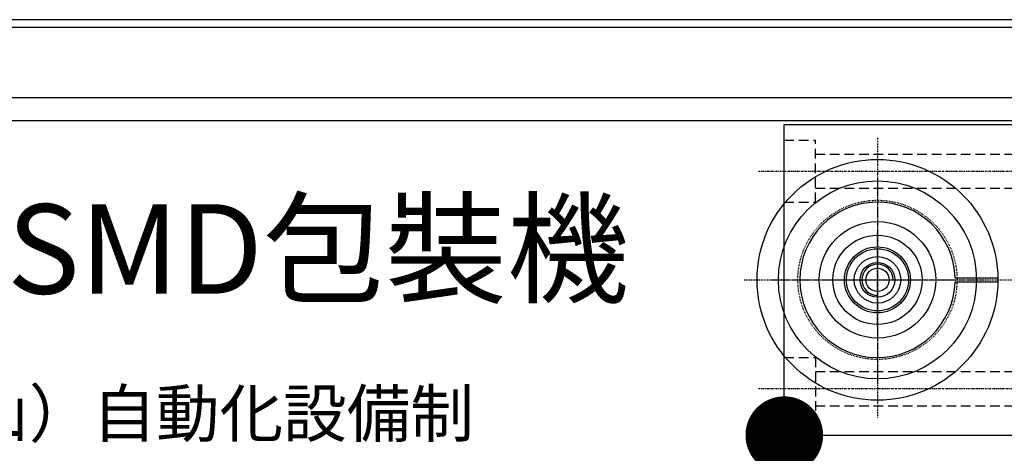
# Model space of a CAD drawing. Units: inches. Extents: x 13845 to 18730, y -26 to 2213.
# Drawn here: x 17029 to 17156, y 1178 to 1234 of the extents above; entities that cross this region are included whole.
import ezdxf

# ---------------------------------------------------------------- set-up
doc = ezdxf.new("R2010")
doc.units = ezdxf.units.IN
doc.header["$MEASUREMENT"] = 0
for name, pattern in [('CENTER', [2, 1.25, -0.25, 0.25, -0.25]), ('DASHED', [0.75, 0.5, -0.25]), ('HIDDEN', [0.375, 0.25, -0.125])]:
    doc.linetypes.add(name, pattern=pattern)
for name, color, linetype in [('010膠帶導套', 210, 'Continuous'), ('031紙帶惰輪軸', 60, 'Continuous'), ('033膠帶調整環', 51, 'Continuous'), ('039面板', 120, 'Continuous'), ('052電控箱', 52, 'Continuous'), ('055膠帶導向輪座', 66, 'Continuous'), ('DIM', 3, 'Continuous')]:
    doc.layers.add(name, color=color, linetype=linetype)
doc.styles.add('CHINA', font='KAIU.TTF')
doc.dimstyles.new('15', dxfattribs={"dimtxt": 15, "dimasz": 10, "dimexe": 7, "dimexo": 3.5, "dimgap": 10, "dimtad": 1, "dimdec": 1, "dimzin": 0, "dimdsep": 46, "dimtxsty": 'Standard', "dimcen": 10, "dimclrd": 3, "dimclre": 3, "dimclrt": 7, "dimazin": 0, "dimtfac": 1, "dimtdec": 1, "dimtmove": 0, "dimatfit": 0, "dimldrblk": 'DOT', "dimfxl": 0, "dimtolj": 1, "dimtzin": 0, "dimarcsym": 0})

# ---------------------------------------------------------------- blocks, each defined once
blk = doc.blocks.new('_Dot')
at = {"color": 0, "linetype": 'ByBlock', "lineweight": -2}
blk.add_line((-0.5, 0), (-1, 0), dxfattribs=at)
at = {"color": 0, "linetype": 'ByBlock', "const_width": 0.5}
blk.add_lwpolyline([(-0.25, 0, 1), (0.25, 0, 1)], format="xyb", close=True, dxfattribs=at)
blk = doc.blocks.new('038')
at = {"layer": '039面板', "ltscale": 0.5}
for p, q in [((2324.44, -1668.66), (2027.44, -1668.66)), ((2038.44, -1677.66), (2295.44, -1677.66)), ((2041.13, -1680.66), (2292.74, -1680.66))]:
    blk.add_line(p, q, dxfattribs=at)
at = {"layer": '039面板', "color": 1, "style": 'CHINA'}
for s, height, p in [('簡易型SMD包裝機', 11.52, (2062.21, -1702.94)), ('鴻準（昆山）自動化設備制', 6, (2071.24, -1721.37))]:
    blk.add_text(s, height=height, dxfattribs=at).set_placement(p)
blk = doc.blocks.new('051')
at = {"layer": '052電控箱', "ltscale": 0.5}
for p, q in [((2558.44, -1667.66), (2026.44, -1667.66)), ((2558.44, -1668.66), (2026.44, -1668.66))]:
    blk.add_line(p, q, dxfattribs=at)
blk = doc.blocks.new('032')
at = {"layer": '033膠帶調整環', "linetype": 'CENTER', "ltscale": 0.1}
for p, q in [((2221.44, -1682.86), (2221.44, -1718.94)), ((2204.28, -1701.16), (2239.73, -1701.16))]:
    blk.add_line(p, q, dxfattribs=at)
at = {"layer": '033膠帶調整環'}
for p, q in [((2231.43, -1700.91), (2236.93, -1700.91)), ((2231.43, -1701.41), (2236.93, -1701.41))]:
    blk.add_line(p, q, dxfattribs=at)
blk.add_circle((2221.44, -1701.16), 15.5, dxfattribs=at)
blk.add_arc((2221.44, -1701.16), 10, 1.4325, 358.5675, dxfattribs=at)
blk = doc.blocks.new('011')
at = {"layer": '010膠帶導套', "linetype": 'CENTER', "ltscale": 0.2}
for p, q in [((2221.44, -1687.41), (2221.44, -1714.91)), ((2207.69, -1701.16), (2235.19, -1701.16))]:
    blk.add_line(p, q, dxfattribs=at)
at = {"layer": '010膠帶導套', "linetype": 'Continuous'}
for radius in [12.75, 7.5, 5.75]:
    blk.add_circle((2221.44, -1701.16), radius, dxfattribs=at)
at = {"layer": '010膠帶導套', "linetype": 'DASHED', "ltscale": 0.2}
blk.add_circle((2221.44, -1701.16), 10.25, dxfattribs=at)
at = {"layer": '010膠帶導套'}
for radius in [4.25, 2.25]:
    blk.add_circle((2221.44, -1701.16), radius, dxfattribs=at)
blk = doc.blocks.new('030')
at = {"layer": '031紙帶惰輪軸', "linetype": 'CENTER', "ltscale": 0.1}
for p, q in [((2221.44, -1707.16), (2221.44, -1695.16)), ((2215.44, -1701.16), (2227.44, -1701.16))]:
    blk.add_line(p, q, dxfattribs=at)
at = {"layer": '031紙帶惰輪軸', "ltscale": 0.5}
for radius in [4, 3, 1.5]:
    blk.add_circle((2221.44, -1701.16), radius, dxfattribs=at)
blk.add_arc((2221.44, -1701.16), 2, 0, 270, dxfattribs=at)
blk = doc.blocks.new('060')
at = {"layer": '055膠帶導向輪座'}
for p, q in [((2209.44, -1681.16), (2239.44, -1681.16)), ((2209.44, -1721.16), (2209.44, -1681.16)), ((2209.44, -1721.16), (2239.44, -1721.16))]:
    blk.add_line(p, q, dxfattribs=at)
at = {"layer": '055膠帶導向輪座', "linetype": 'HIDDEN', "ltscale": 5}
for p, q in [((2209.44, -1683.16), (2213.44, -1683.16)), ((2213.44, -1691.16), (2213.44, -1683.16)), ((2213.44, -1684.96), (2239.44, -1684.96)), ((2213.44, -1689.36), (2239.44, -1689.36)), ((2209.44, -1691.16), (2213.44, -1691.16)), ((2209.44, -1711.16), (2213.44, -1711.16)), ((2213.44, -1711.16), (2213.44, -1719.16)), ((2213.44, -1712.96), (2239.44, -1712.96)), ((2213.44, -1717.36), (2239.44, -1717.36)), ((2209.44, -1719.16), (2213.44, -1719.16))]:
    blk.add_line(p, q, dxfattribs=at)
at = {"layer": '055膠帶導向輪座', "linetype": 'CENTER', "ltscale": 0.2}
for p, q in [((2206.1, -1687.16), (2243.94, -1687.16)), ((2221.44, -1687.41), (2221.44, -1714.91)), ((2207.69, -1701.16), (2235.19, -1701.16)), ((2206.1, -1715.16), (2243.94, -1715.16))]:
    blk.add_line(p, q, dxfattribs=at)
at = {"layer": '055膠帶導向輪座', "ltscale": 0.5}
blk.add_circle((2221.44, -1701.16), 4, dxfattribs=at)

msp = doc.modelspace()

# ---------------------------------------------------------------- block references
at = {"layer": '010膠帶導套'}
msp.add_blockref('011', (14918.14, 2901.21), dxfattribs=at)
at = {"layer": '031紙帶惰輪軸'}
msp.add_blockref('030', (14918.14, 2901.21), dxfattribs=at)
at = {"layer": '033膠帶調整環'}
msp.add_blockref('032', (14918.14, 2901.21), dxfattribs=at)
at = {"layer": '039面板'}
msp.add_blockref('038', (14918.14, 2901.21), dxfattribs=at)
at = {"layer": '052電控箱'}
msp.add_blockref('051', (14918.14, 2901.21), dxfattribs=at)
at = {"layer": '055膠帶導向輪座'}
msp.add_blockref('060', (14918.14, 2901.21), dxfattribs=at)

# ---------------------------------------------------------------- leaders
at = {"layer": 'DIM', "ltscale": 0.5, "annotation_type": 0, "has_hookline": 1, "hookline_direction": 0, "text_width": 57.5, "horizontal_direction": (-1, 0, 0)}
msp.add_leader([(17127.58, 1180.05), (17031.33, 977.05), (17021.33, 977.05)], dimstyle='15', override={"dimgap": 0.3, "dimtad": 0}, dxfattribs=at)

doc.saveas('drawing.dxf')
